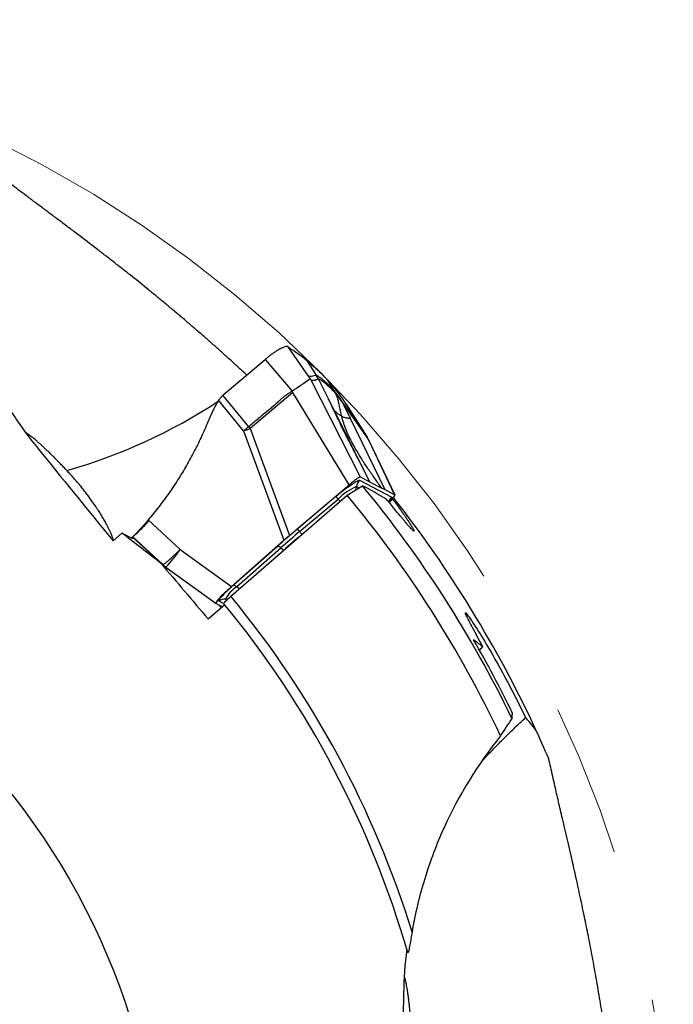
# Model space of a CAD drawing. Units: millimetres. Extents: x 5 to 292, y 5 to 205.
# Drawn here: x 216 to 227, y 167 to 184 of the extents above; entities that cross this region are included whole.
import ezdxf

# ---------------------------------------------------------------- set-up
doc = ezdxf.new("R2010")
doc.units = ezdxf.units.MM
doc.linetypes.add('CENTERX2', pattern=[20.32, 12.7, -2.54, 2.54, -2.54])

msp = doc.modelspace()

# ---------------------------------------------------------------- linework, layer by layer
at = {"color": 8, "linetype": 'Continuous', "lineweight": 30}
for p, q in [((221.2316, 177.9071), (220.9301, 178.3386)), ((221.6083, 177.455), (221.6001, 177.4687)), ((222.276, 176.7758), (222.272, 176.7832)), ((222.0608, 175.9686), (222.0653, 176.0195)), ((222.0653, 176.0195), (222.1076, 175.9976)), ((221.7615, 175.8111), (221.7944, 175.774)), ((218.8148, 174.7524), (218.7687, 174.7913)), ((218.8504, 174.7223), (218.8681, 174.7079)), ((220.1206, 174.3186), (220.0757, 174.3537)), ((219.8688, 174.0694), (219.782, 174.1142)), ((219.891, 174.1492), (219.9251, 174.1464)), ((219.9152, 174.1367), (219.891, 174.1492))]:
    msp.add_line(p, q, dxfattribs=at)
at = {"color": 7, "linetype": 'Continuous', "lineweight": 30}
for p, q in [((219.8466, 177.5351), (220.55, 178.1293)), ((220.55, 178.1293), (220.9955, 177.6026)), ((221.2373, 178.1186), (221.3985, 177.8669)), ((221.273, 177.8479), (221.2316, 177.9071)), ((221.2883, 177.8247), (221.2744, 177.845)), ((221.4298, 177.8118), (221.3985, 177.8669)), ((222.132, 176.1744), (221.3125, 177.7841)), ((221.4298, 177.8118), (221.5169, 177.6364)), ((221.4298, 177.8118), (221.4779, 177.7818)), ((221.6978, 177.6089), (221.5895, 177.7857)), ((220.2757, 177.0103), (219.8466, 177.5351)), ((221.0113, 177.5819), (220.3004, 176.9813)), ((221.0113, 177.5819), (220.9955, 177.6026)), ((221.9451, 176.0458), (221.0113, 177.5819)), ((221.5169, 177.6364), (221.6003, 177.4688)), ((221.6978, 177.6089), (221.7218, 177.5642)), ((221.7218, 177.5642), (221.7846, 177.4771)), ((220.1906, 176.9426), (219.7749, 177.451)), ((221.6003, 177.4688), (222.2823, 176.0967)), ((221.6085, 177.4546), (221.6083, 177.455)), ((221.6096, 177.453), (221.6086, 177.4549)), ((221.7846, 177.4771), (221.8383, 177.4019)), ((221.8384, 177.4019), (221.8494, 177.3864)), ((221.9669, 177.1455), (221.8494, 177.3864)), ((221.8523, 177.4442), (222.1916, 176.9103)), ((221.8931, 177.3859), (221.8929, 177.3867)), ((221.8929, 177.3866), (222.243, 176.8366)), ((222.5447, 175.9612), (221.9669, 177.1455)), ((222.2444, 176.8345), (222.0629, 177.1195)), ((220.2455, 176.9614), (220.1906, 176.9426)), ((220.1906, 176.9426), (220.8585, 175.1262)), ((220.2757, 177.0103), (220.3004, 176.9813)), ((220.3004, 176.9813), (220.9526, 175.2074)), ((222.2195, 176.8584), (222.1916, 176.9103)), ((222.243, 176.8366), (222.1916, 176.9103)), ((222.2195, 176.8584), (222.272, 176.7832)), ((222.243, 176.8366), (222.272, 176.7832)), ((222.2469, 176.8273), (222.244, 176.8342)), ((222.2772, 176.774), (222.2476, 176.8282)), ((222.272, 176.7832), (222.7011, 175.8803)), ((222.7037, 175.8777), (222.2767, 176.7761)), ((222.1181, 176.1215), (222.6542, 175.8444)), ((222.2823, 176.0967), (222.1319, 176.1744)), ((222.2823, 176.0967), (222.487, 175.991)), ((220.9526, 175.2074), (221.9451, 176.0458)), ((221.9113, 175.8755), (222.1641, 176.0328)), ((222.5447, 175.9612), (222.487, 175.991)), ((222.7011, 175.8803), (222.5447, 175.9612)), ((219.9804, 174.1967), (221.9113, 175.8755)), ((221.7238, 175.8509), (221.0834, 175.3101)), ((221.1211, 175.2702), (221.7615, 175.8111)), ((218.6086, 175.4646), (219.1384, 174.9751)), ((218.0232, 175.1174), (218.172, 175.2457)), ((218.3531, 175.152), (218.172, 175.2457)), ((221.1621, 175.2241), (221.1211, 175.2702)), ((218.3499, 175.1537), (218.3331, 175.1686)), ((218.3482, 175.1787), (218.8148, 174.7524)), ((218.3529, 175.1823), (218.8504, 174.7223)), ((218.356, 175.1879), (218.3565, 175.1884)), ((219.99, 174.3597), (220.8585, 175.1262)), ((219.1384, 174.9751), (219.99, 174.3597)), ((220.7534, 175.0252), (220.0218, 174.3795)), ((220.0757, 174.3537), (220.8073, 174.9993)), ((220.7127, 174.8334), (220.8568, 174.9606)), ((220.8073, 174.9993), (220.8568, 174.9606)), ((218.8113, 174.7547), (218.8348, 174.7349)), ((218.8504, 174.7223), (218.8148, 174.7524)), ((218.8316, 174.7364), (218.8209, 174.7419)), ((218.8344, 174.7352), (218.8711, 174.7042)), ((218.8681, 174.7079), (218.9008, 174.6811)), ((218.9008, 174.6811), (219.7342, 174.0788)), ((219.6011, 173.8209), (219.8773, 174.059)), ((219.7351, 174.0783), (219.8379, 174.0251)), ((219.8179, 174.0079), (219.777, 174.0566))]:
    msp.add_line(p, q, dxfattribs=at)
at = {"color": 7, "linetype": 'CENTERX2', "lineweight": 0}
msp.add_circle((207.3265, 163.7687), 20, dxfattribs=at)
at = {"color": 7, "linetype": 'Continuous', "lineweight": 30}
msp.add_circle((207.3265, 163.7687), 11.5, dxfattribs=at)
for centre, radius, start, end in [((216.7325, 184.0444), 7.7246, 303.49532, 306.21156), ((219.1928, 179.9444), 3.1633, 289.43715, 290.49519), ((222.2156, 176.0063), 0.1509, 130.27049, 174.99174), ((222.5074, 175.0497), 1.0658, 114.5057, 134.4113), ((207.3265, 163.7687), 19.25, 25.86866, 39.57558), ((221.4133, 175.5194), 0.4542, 39.95397, 46.87979), ((207.3265, 163.7687), 18.955, 25.33599, 39.69606), ((207.3265, 163.7687), 19.5275, 24.84958, 38.15567), ((233.4463, 160.6739), 19.104, 130.17784, 131.42118), ((220.773, 174.9786), 0.4541, 39.95295, 46.88081), ((233.15, 161.0271), 18.5813, 130.17765, 131.42111), ((220.7461, 174.9408), 0.0847, 43.67649, 85.0229), ((220.3843, 173.889), 0.5578, 123.58751, 152.19085), ((220.0145, 174.2952), 0.0847, 43.67764, 85.02174), ((219.8787, 174.0002), 0.1495, 85.31497, 130.31238), ((207.3265, 163.7687), 16.3971, 17.21803, 39.49178), ((207.3265, 163.7687), 16.23, 16.14632, 39.41335)]:
    msp.add_arc(centre, radius, start, end, dxfattribs=at)
at = {"color": 8, "linetype": 'Continuous', "lineweight": 30}
for centre, radius, start, end in [((214.7937, 184.9938), 9.0497, 285.78473, 303.30997), ((222.7517, 175.7293), 0.1509, 130.27444, 168.28669), ((217.4613, 176.0873), 2.0124, 315.67105, 326.44885)]:
    msp.add_arc(centre, radius, start, end, dxfattribs=at)
at = {"color": 7, "linetype": 'Continuous', "lineweight": 30}
for centre, major_axis, ratio, start_param, end_param in [((213.202, 156.7666), (-14.6874, 17.5038), 0.9164995, 5.0968329, 5.1171458), ((222.3065, 175.5487), (0.3965, 0.3302), 0.1023478, 5.4987692, 6.326362), ((220.1297, 174.4099), (0.3965, 0.3302), 0.1023478, 1.8446399, 3.1847694), ((212.8326, 157.2068), (-13.764, 16.4032), 0.9164995, 4.9524131, 4.9614645), ((207.2716, 163.8341), (-12.4162, 14.7971), 0.9999902, 4.465593, 4.5368779), ((225.1745, 174.0848), (1.2971, 1.0848), 0.080388, 2.3951258, 2.4664408)]:
    msp.add_ellipse(centre, major_axis=major_axis, ratio=ratio, start_param=start_param, end_param=end_param, dxfattribs=at)
for points, knots in [([(220.2429, 177.8699), (220.2408, 177.8719), (220.2036, 177.9066), (220.1207, 177.9831), (219.9943, 178.0988), (219.858, 178.222), (219.7218, 178.3438), (219.5858, 178.4639), (219.4506, 178.582), (219.3121, 178.7015), (219.1708, 178.8221), (219.0272, 178.9431), (218.8866, 179.0604), (218.7479, 179.1748), (218.6111, 179.2864), (218.4766, 179.3952), (218.3454, 179.5001), (218.2073, 179.6097), (218.0631, 179.723), (217.914, 179.8391), (217.7701, 179.9502), (217.6314, 180.0565), (217.4853, 180.1677), (217.3333, 180.2827), (217.1772, 180.4002), (217.0288, 180.5114), (216.8808, 180.6221), (216.7343, 180.7316), (216.5904, 180.8395), (216.4548, 180.9416), (216.3275, 181.0381), (216.2076, 181.1299), (216.1343, 181.187), (216.0976, 181.2155)], [0, 0, 0, 0, 0.0010441, 0.0185301, 0.0413129, 0.0641115, 0.0868966, 0.1101867, 0.1334907, 0.1567833, 0.1827465, 0.2087357, 0.2347297, 0.2606994, 0.2873852, 0.3140892, 0.3407968, 0.3674873, 0.4007764, 0.4340949, 0.46743, 0.5007613, 0.5340613, 0.576751, 0.6194656, 0.6621861, 0.7048839, 0.7538876, 0.8029041, 0.8519112, 0.9012704, 0.9506386, 1, 1, 1, 1]), ([(220.9301, 178.3386), (220.9263, 178.3403), (220.9188, 178.3438), (220.901, 178.3432), (220.8789, 178.3384), (220.8523, 178.3291), (220.8216, 178.3155), (220.7874, 178.2977), (220.7505, 178.2762), (220.7116, 178.2514), (220.6714, 178.2238), (220.6307, 178.194), (220.5899, 178.1625), (220.5633, 178.1404), (220.55, 178.1293)], [0, 0, 0, 0, 0.0846222, 0.1681498, 0.252213, 0.3366402, 0.4211449, 0.5058905, 0.590314, 0.6738507, 0.7566634, 0.838427, 0.9189763, 1, 1, 1, 1]), ([(220.9301, 178.3386), (220.9718, 178.3102), (221.0449, 178.2602), (221.147, 178.1866), (221.2072, 178.1413), (221.2373, 178.1186)], [0, 0, 0, 0, 0.3979541, 0.6989747, 1, 1, 1, 1]), ([(221.2373, 178.1186), (221.2788, 178.0818), (221.3603, 178.0095), (221.4776, 177.8985), (221.5522, 177.8233), (221.5895, 177.7857)], [0, 0, 0, 0, 0.3420833, 0.6710365, 1, 1, 1, 1]), ([(221.296, 177.8118), (221.2925, 177.8178), (221.2873, 177.8271), (221.2794, 177.8388), (221.2751, 177.845), (221.273, 177.8479)], [0, 0, 0, 0, 0.4977781, 0.7657523, 1, 1, 1, 1]), ([(221.3985, 177.8669), (221.3859, 177.8624), (221.3607, 177.8533), (221.3192, 177.8464), (221.2886, 177.8475), (221.2733, 177.848)], [0, 0, 0, 0, 0.3334081, 0.666734, 1, 1, 1, 1]), ([(221.6978, 177.6089), (221.6823, 177.6255), (221.6517, 177.6582), (221.6096, 177.6998), (221.5711, 177.7359), (221.5357, 177.767), (221.5035, 177.7935), (221.474, 177.8162), (221.447, 177.8356), (221.422, 177.8524), (221.4062, 177.8622), (221.3986, 177.867)], [0, 0, 0, 0, 0.1303987, 0.2561718, 0.3773206, 0.4938378, 0.6057111, 0.7110521, 0.811885, 0.9081986, 1, 1, 1, 1]), ([(221.296, 177.8118), (221.2973, 177.8098), (221.299, 177.8071), (221.3018, 177.8025), (221.3061, 177.7951), (221.3097, 177.7888), (221.3124, 177.784)], [0, 0, 0, 0, 0.2416149, 0.3263829, 0.4918492, 1, 1, 1, 1]), ([(221.3125, 177.7841), (221.3134, 177.7841), (221.3154, 177.7842), (221.3191, 177.7844), (221.3236, 177.7845), (221.3286, 177.7845), (221.3339, 177.7845), (221.3394, 177.7845), (221.3449, 177.7845), (221.3516, 177.7845), (221.3589, 177.7847), (221.3651, 177.7851), (221.3689, 177.7855), (221.3707, 177.7857), (221.3725, 177.7859), (221.3741, 177.7862), (221.3757, 177.7864), (221.3783, 177.7869), (221.382, 177.7879), (221.387, 177.7896), (221.3927, 177.7919), (221.3989, 177.7947), (221.4058, 177.7982), (221.4132, 177.8022), (221.4213, 177.8067), (221.4269, 177.81), (221.4298, 177.8118)], [0, 0, 0, 0, 0.0212632, 0.0493781, 0.0843449, 0.1261637, 0.1638281, 0.2057225, 0.2518469, 0.2896618, 0.359275, 0.4215482, 0.436645, 0.4512384, 0.4653285, 0.4789151, 0.4919984, 0.5045785, 0.5427843, 0.5877665, 0.6395261, 0.6980635, 0.7633795, 0.8354739, 0.9143474, 1, 1, 1, 1]), ([(221.7218, 177.5642), (221.7034, 177.5836), (221.6664, 177.6227), (221.6153, 177.6718), (221.5667, 177.7149), (221.5206, 177.752), (221.4922, 177.7718), (221.4779, 177.7818)], [0, 0, 0, 0, 0.1947008, 0.3919749, 0.5918998, 0.7945438, 1, 1, 1, 1]), ([(221.5895, 177.7857), (221.6217, 177.7462), (221.6832, 177.6709), (221.7707, 177.557), (221.8251, 177.4818), (221.8523, 177.4442)], [0, 0, 0, 0, 0.3548961, 0.6774442, 1, 1, 1, 1]), ([(219.7749, 177.451), (219.7882, 177.4665), (219.812, 177.4941), (219.836, 177.5226), (219.8466, 177.5351)], [0, 0, 0, 0, 0.5599506, 1, 1, 1, 1]), ([(220.9955, 177.6026), (220.9828, 177.593), (220.954, 177.5713), (220.9125, 177.5472), (220.873, 177.5194), (220.838, 177.4912), (220.7998, 177.4577), (220.7644, 177.4249), (220.7328, 177.3959), (220.7048, 177.371), (220.6768, 177.3466), (220.6487, 177.3227), (220.6217, 177.3), (220.58, 177.2654), (220.526, 177.2211), (220.4601, 177.1663), (220.3988, 177.1145), (220.3373, 177.0626), (220.2963, 177.0277), (220.2757, 177.0103)], [0, 0, 0, 0, 0.0510738, 0.1159086, 0.1540629, 0.206181, 0.2602517, 0.3174357, 0.3614785, 0.3982264, 0.4378458, 0.4806391, 0.5169183, 0.5512827, 0.655061, 0.7414678, 0.8266563, 0.9133924, 1, 1, 1, 1]), ([(222.1916, 176.9103), (222.1579, 176.9586), (222.0905, 177.0552), (221.9897, 177.1993), (221.8902, 177.3407), (221.7923, 177.4787), (221.7293, 177.5655), (221.6978, 177.6089)], [0, 0, 0, 0, 0.1998379, 0.3997385, 0.5997151, 0.7997977, 1, 1, 1, 1]), ([(221.8204, 177.1841), (221.8141, 177.2111), (221.8016, 177.2645), (221.7863, 177.3442), (221.7698, 177.4213), (221.7504, 177.4956), (221.7313, 177.5415), (221.7218, 177.5642)], [0, 0, 0, 0, 0.2081597, 0.41254532, 0.61253787, 0.80795517, 1, 1, 1, 1]), ([(219.7749, 177.451), (219.7449, 177.3981), (219.6847, 177.2921), (219.6365, 177.1801), (219.6124, 177.1241)], [0, 0, 0, 0, 0.4993541, 1, 1, 1, 1]), ([(222.1874, 176.2996), (222.1875, 176.2997), (222.1876, 176.2998), (222.1849, 176.305), (222.1807, 176.313), (222.1745, 176.3244), (222.1671, 176.3382), (222.1589, 176.3537), (222.1498, 176.3708), (222.14, 176.3895), (222.1282, 176.4121), (222.1138, 176.4394), (222.096, 176.4728), (222.0732, 176.516), (222.0436, 176.5723), (222.0063, 176.6439), (221.9636, 176.7269), (221.9157, 176.8215), (221.8631, 176.9269), (221.806, 177.0431), (221.7445, 177.1701), (221.6782, 177.3088), (221.6324, 177.405), (221.6086, 177.4551)], [0, 0, 0, 0, 0.02361894, 0.04663187, 0.06890064, 0.09078778, 0.11205355, 0.1320722, 0.15110951, 0.16948367, 0.18754748, 0.21177908, 0.23717199, 0.26666227, 0.31397802, 0.37008754, 0.43496095, 0.50856178, 0.59087774, 0.68024306, 0.77812758, 0.88465684, 1, 1, 1, 1]), ([(221.8494, 177.3864), (221.8592, 177.3726), (221.8794, 177.3441), (221.9108, 177.2997), (221.9479, 177.2472), (221.9817, 177.199), (222.0054, 177.1652), (222.0145, 177.1522), (222.0174, 177.1481), (222.0203, 177.1439), (222.0232, 177.1398), (222.0261, 177.1357), (222.0323, 177.1268), (222.0429, 177.1117), (222.0588, 177.0888), (222.0779, 177.0615), (222.1002, 177.0296), (222.1256, 176.9932), (222.1541, 176.9523), (222.1858, 176.9069), (222.2079, 176.875), (222.2195, 176.8584)], [0, 0, 0, 0, 0.0817459, 0.1679592, 0.2586417, 0.3851872, 0.4433352, 0.4510616, 0.4588139, 0.4665919, 0.4743958, 0.4822255, 0.4900811, 0.5245364, 0.5673588, 0.618548, 0.6781044, 0.7460278, 0.822318, 0.9069755, 1, 1, 1, 1]), ([(221.8523, 177.4442), (221.8576, 177.4368), (221.8712, 177.4176), (221.8847, 177.3984), (221.8929, 177.3866)], [0, 0, 0, 0, 0.3886245, 1, 1, 1, 1]), ([(219.6124, 177.1241), (219.5758, 177.0375), (219.5029, 176.8651), (219.3796, 176.6138), (219.2467, 176.3693), (219.1031, 176.132), (218.949, 175.9019), (218.7852, 175.6784), (218.6675, 175.5359), (218.6086, 175.4646)], [0, 0, 0, 0, 0.1447461, 0.2884087, 0.4312569, 0.5735635, 0.7156043, 0.8576574, 1, 1, 1, 1]), ([(222.487, 175.991), (222.448, 176.0444), (222.3715, 176.1491), (222.2621, 176.3056), (222.161, 176.4583), (222.0749, 176.5985), (222.0033, 176.7264), (221.9448, 176.8424), (221.8944, 176.957), (221.8517, 177.0704), (221.8307, 177.1465), (221.8204, 177.1841)], [0, 0, 0, 0, 0.1436534, 0.2818883, 0.4146135, 0.5418164, 0.6396694, 0.7341698, 0.8255125, 0.9139895, 1, 1, 1, 1]), ([(221.8204, 177.1841), (221.8265, 177.1812), (221.8388, 177.1754), (221.8591, 177.1682), (221.881, 177.1625), (221.9051, 177.1586), (221.9299, 177.1559), (221.9527, 177.1527), (221.9619, 177.1477), (221.9665, 177.1453)], [0, 0, 0, 0, 0.1425687, 0.2852467, 0.428093, 0.5712011, 0.7144321, 0.8573124, 1, 1, 1, 1]), ([(217.2555, 176.2854), (217.2379, 176.3041), (217.2027, 176.3414), (217.1506, 176.3956), (217.0996, 176.4481), (217.0494, 176.4988), (217.0009, 176.5469), (216.954, 176.5927), (216.9091, 176.6356), (216.865, 176.6769), (216.8222, 176.716), (216.7809, 176.7527), (216.7353, 176.792), (216.6872, 176.8318), (216.6392, 176.869), (216.6008, 176.8969), (216.5806, 176.9099), (216.5724, 176.9152)], [0, 0, 0, 0, 0.0538993, 0.1078066, 0.1635532, 0.21931, 0.276509, 0.3337167, 0.3921096, 0.4505091, 0.5144015, 0.5783583, 0.6422704, 0.7407282, 0.8392019, 0.9347607, 1, 1, 1, 1]), ([(220.1906, 176.9426), (220.1965, 176.9472), (220.2081, 176.9563), (220.2243, 176.9689), (220.2394, 176.981), (220.2553, 176.9953), (220.2681, 177.0047), (220.2757, 177.0103)], [0, 0, 0, 0, 0.2097868, 0.4111705, 0.5686974, 0.7417819, 1, 1, 1, 1]), ([(218.0291, 175.1225), (218.0259, 175.1347), (218.0195, 175.1595), (218.0028, 175.2063), (217.983, 175.2544), (217.9614, 175.3019), (217.9396, 175.3465), (217.9136, 175.3965), (217.8828, 175.4526), (217.846, 175.5157), (217.8041, 175.584), (217.7605, 175.6515), (217.7168, 175.7161), (217.674, 175.7771), (217.6277, 175.8408), (217.5784, 175.9062), (217.5267, 175.9722), (217.4725, 176.0392), (217.4155, 176.1071), (217.3595, 176.1714), (217.306, 176.2311), (217.2723, 176.2673), (217.2555, 176.2854)], [0, 0, 0, 0, 0.0703697, 0.1423192, 0.2142603, 0.2632533, 0.3122775, 0.3612597, 0.4158784, 0.4704898, 0.5264505, 0.5823992, 0.6246752, 0.6669462, 0.7103345, 0.7537177, 0.796071, 0.8384201, 0.8824057, 0.9263901, 0.9630621, 1, 1, 1, 1]), ([(221.7238, 175.8509), (221.7389, 175.8636), (221.7687, 175.8885), (221.813, 175.9244), (221.8497, 175.9534), (221.8792, 175.9761), (221.9019, 175.9933), (221.9274, 176.0123), (221.9551, 176.0323), (221.9873, 176.0549), (222.0195, 176.0763), (222.05, 176.0953), (222.0753, 176.1094), (222.0951, 176.1186), (222.11, 176.123), (222.1153, 176.122), (222.1181, 176.1215)], [0, 0, 0, 0, 0.0820371, 0.1616366, 0.2400349, 0.2845042, 0.3282508, 0.3714655, 0.4357096, 0.4998893, 0.5853007, 0.6680021, 0.749379, 0.8308864, 0.9139709, 1, 1, 1, 1]), ([(222.1319, 176.1744), (222.1298, 176.1749), (222.1257, 176.1756), (222.1132, 176.171), (222.0961, 176.1617), (222.0739, 176.1472), (222.0473, 176.128), (222.0165, 176.1043), (221.9818, 176.0765), (221.9578, 176.0564), (221.9451, 176.0458)], [0, 0, 0, 0, 0.1414667, 0.2683727, 0.385054, 0.4970433, 0.6105611, 0.7289695, 0.8574258, 1, 1, 1, 1]), ([(222.664, 175.8116), (222.6763, 175.7954), (222.7042, 175.7586), (222.7451, 175.7035), (222.7868, 175.6465), (222.8255, 175.5925), (222.8612, 175.5418), (222.8936, 175.4948), (222.9227, 175.4517), (222.9482, 175.4128), (222.97, 175.3785), (222.9881, 175.3488), (223.0023, 175.3241), (223.0126, 175.3046), (223.019, 175.2902), (223.0213, 175.2813), (223.0197, 175.2777), (223.0141, 175.2795), (223.0046, 175.2866), (222.9913, 175.2991), (222.9723, 175.3187), (222.946, 175.3478), (222.9108, 175.3882), (222.8729, 175.4331), (222.8341, 175.4798), (222.7957, 175.5263), (222.7545, 175.5765), (222.711, 175.6299), (222.6652, 175.6861), (222.6166, 175.7459), (222.5824, 175.788), (222.5648, 175.8097)], [0, 0, 0, 0, 0.0266083, 0.0602507, 0.0938925, 0.1273039, 0.1607147, 0.1939398, 0.227165, 0.2602911, 0.2934175, 0.3265436, 0.3596698, 0.3927949, 0.4259204, 0.4590435, 0.492167, 0.5252879, 0.5584089, 0.5915274, 0.6246461, 0.6693401, 0.7141666, 0.7588617, 0.793215, 0.8275681, 0.8617894, 0.8960101, 0.9299777, 0.9639448, 1, 1, 1, 1]), ([(222.6073, 175.7574), (222.608, 175.76), (222.6095, 175.766), (222.6122, 175.773), (222.6148, 175.7785), (222.6164, 175.7817), (222.6172, 175.7829), (222.617, 175.7826), (222.617, 175.7826)], [0, 0, 0, 0, 0.14806982, 0.34082651, 0.53675758, 0.74438037, 0.97056669, 1, 1, 1, 1]), ([(218.6086, 175.4646), (218.597, 175.451), (218.5738, 175.4238), (218.5404, 175.3853), (218.5082, 175.3488), (218.4781, 175.3149), (218.4503, 175.284), (218.4254, 175.2566), (218.4037, 175.2332), (218.3853, 175.214), (218.3689, 175.1977), (218.3565, 175.1857), (218.3542, 175.1836), (218.3531, 175.1826)], [0, 0, 0, 0, 0.0848957, 0.1700538, 0.2549486, 0.3410213, 0.4273681, 0.5134409, 0.5995224, 0.6858783, 0.7719591, 0.8883363, 1, 1, 1, 1]), ([(218.3762, 175.2019), (218.3771, 175.2027), (218.3789, 175.2043), (218.3896, 175.2143), (218.4062, 175.23), (218.4268, 175.2499), (218.4486, 175.2713), (218.4781, 175.3006), (218.5183, 175.3415), (218.5697, 175.3955), (218.6046, 175.4354), (218.6222, 175.4555)], [0, 0, 0, 0, 0.0749264, 0.1591929, 0.2529015, 0.3492148, 0.4279485, 0.5067165, 0.6680859, 0.8329848, 1, 1, 1, 1]), ([(221.0834, 175.3101), (221.0461, 175.2784), (220.9716, 175.2152), (220.8613, 175.12), (220.7894, 175.0568), (220.7534, 175.0252)], [0, 0, 0, 0, 0.3335843, 0.6664147, 1, 1, 1, 1]), ([(218.3743, 175.2063), (218.3682, 175.2009), (218.3564, 175.1902), (218.3427, 175.1777), (218.3363, 175.1716), (218.3331, 175.1686)], [0, 0, 0, 0, 0.3418715, 0.6709306, 1, 1, 1, 1]), ([(218.3331, 175.1686), (218.3338, 175.1688), (218.3351, 175.1693), (218.3402, 175.1728), (218.3456, 175.1767), (218.3482, 175.1787)], [0, 0, 0, 0, 0.3547778, 0.677385, 1, 1, 1, 1]), ([(218.3482, 175.1787), (218.3488, 175.1791), (218.3503, 175.1803), (218.352, 175.1815), (218.353, 175.1823)], [0, 0, 0, 0, 0.3892733, 1, 1, 1, 1]), ([(218.3964, 175.2258), (218.3955, 175.225), (218.3876, 175.218), (218.3805, 175.2118), (218.3743, 175.2063)], [0, 0, 0, 0, 0.1138198, 1, 1, 1, 1]), ([(220.8585, 175.1262), (220.8741, 175.1395), (220.9055, 175.166), (220.9369, 175.1936), (220.9526, 175.2074)], [0, 0, 0, 0, 0.4999996, 1, 1, 1, 1]), ([(219.1384, 174.9751), (219.1351, 174.9717), (219.1269, 174.9633), (219.1126, 174.9485), (219.099, 174.935), (219.0877, 174.9238), (219.0798, 174.9161), (219.0714, 174.9079), (219.0625, 174.8993), (219.0532, 174.8903), (219.0435, 174.881), (219.0292, 174.8672), (219.0094, 174.8483), (218.9911, 174.8312), (218.978, 174.8191), (218.9707, 174.8125), (218.9633, 174.8058), (218.9559, 174.799), (218.9483, 174.7923), (218.9364, 174.7818), (218.9202, 174.7678), (218.9009, 174.7519), (218.8829, 174.738), (218.8676, 174.7276), (218.8557, 174.7214), (218.8522, 174.722), (218.8504, 174.7223)], [0, 0, 0, 0, 0.0223415, 0.0547301, 0.0976011, 0.1144851, 0.1326356, 0.1520711, 0.1728134, 0.1948805, 0.2182926, 0.2430646, 0.3001043, 0.3686819, 0.3885828, 0.4092883, 0.430798, 0.45311, 0.4762187, 0.5001187, 0.5666077, 0.6406267, 0.7217538, 0.8093359, 0.9024679, 1, 1, 1, 1]), ([(220.0218, 174.3795), (220.0087, 174.3679), (219.9829, 174.3449), (219.9468, 174.3117), (219.9136, 174.2803), (219.8834, 174.2507), (219.8563, 174.2229), (219.8325, 174.1974), (219.8124, 174.1745), (219.7968, 174.1551), (219.7859, 174.1392), (219.7798, 174.1271), (219.778, 174.1183), (219.7807, 174.1156), (219.782, 174.1142)], [0, 0, 0, 0, 0.0854805, 0.1686372, 0.2505389, 0.3323029, 0.4150536, 0.4998756, 0.5839467, 0.666212, 0.7478053, 0.8298855, 0.9135918, 1, 1, 1, 1]), ([(219.8656, 174.0733), (219.8624, 174.0771), (219.8722, 174.0917), (219.914, 174.1366), (219.945, 174.166), (219.9804, 174.1967)], [0, 0, 0, 0, 0.5, 0.5, 1, 1, 1, 1]), ([(224.1631, 173.3593), (224.1038, 173.4706), (224.0479, 173.5745), (223.9513, 173.7557), (223.9104, 173.8336), (223.8681, 173.9261), (223.8694, 173.9366), (223.9276, 173.865), (223.9819, 173.7862), (224.1059, 173.5936), (224.1764, 173.479), (224.3179, 173.2395), (224.3908, 173.1116), (224.6039, 172.7241), (224.742, 172.4552), (224.8731, 172.182)], [0, 0, 0, 0, 0.125, 0.125, 0.25, 0.25, 0.375, 0.375, 0.5, 0.5, 0.625, 0.625, 0.75, 0.75, 1, 1, 1, 1]), ([(224.1389, 171.4482), (224.1543, 171.4646), (224.1907, 171.5038), (224.2527, 171.5698), (224.3233, 171.644), (224.3964, 171.7197), (224.4733, 171.798), (224.5538, 171.8784), (224.638, 171.9608), (224.7196, 172.0391), (224.798, 172.1129), (224.848, 172.1589), (224.8731, 172.182)], [0, 0, 0, 0, 0.0788711, 0.1878579, 0.2922481, 0.3967332, 0.501143, 0.6084909, 0.7159152, 0.823266, 0.9115491, 1, 1, 1, 1]), ([(224.4583, 171.88), (224.0811, 171.4087), (223.7678, 170.9005), (223.3953, 170.0812), (223.2871, 169.7968), (223.1093, 169.2176), (223.0392, 168.9227), (222.9887, 168.6224)], [0, 0, 0, 0, 0.5, 0.5, 0.75, 0.75, 1, 1, 1, 1]), ([(226.2851, 166.2683), (226.2801, 166.3089), (226.2671, 166.4119), (226.2455, 166.5761), (226.2202, 166.7602), (226.1939, 166.9432), (226.1668, 167.1248), (226.1388, 167.3044), (226.1095, 167.4863), (226.0788, 167.6697), (226.0468, 167.8542), (226.0147, 168.034), (225.9821, 168.2104), (225.9493, 168.3834), (225.9162, 168.5529), (225.8834, 168.7173), (225.8482, 168.8897), (225.8107, 169.0688), (225.7714, 169.2531), (225.7327, 169.4303), (225.6949, 169.6004), (225.6546, 169.7792), (225.6122, 169.9647), (225.5683, 170.1549), (225.5261, 170.3354), (225.4875, 170.5001), (225.4522, 170.6507), (225.4199, 170.7885), (225.3892, 170.9201), (225.3569, 171.0601), (225.3236, 171.2062), (225.29, 171.3568), (225.2701, 171.4494), (225.2601, 171.4957)], [0, 0, 0, 0, 0.0149108, 0.0379133, 0.0609321, 0.0839368, 0.1074667, 0.1310109, 0.1545433, 0.1803711, 0.2062247, 0.2320831, 0.2579174, 0.2844642, 0.3110293, 0.3375981, 0.3641497, 0.3972015, 0.4302824, 0.4633799, 0.4964736, 0.529536, 0.5719225, 0.6143337, 0.6567506, 0.699145, 0.736604, 0.7740735, 0.8115448, 0.8490064, 0.8993337, 0.9496704, 1, 1, 1, 1]), ([(222.9887, 168.6224), (222.9765, 168.5497), (222.9647, 168.4787), (222.9463, 168.3773), (222.9399, 168.3432), (222.9302, 168.3023), (222.9269, 168.2903), (222.9207, 168.2766), (222.918, 168.2762), (222.9163, 168.2821)], [0, 0, 0, 0, 0.5, 0.5, 0.75, 0.75, 0.875, 0.875, 1, 1, 1, 1]), ([(222.9781, 166.9748), (222.9773, 166.989), (222.9753, 167.0244), (222.9718, 167.0798), (222.9676, 167.141), (222.9632, 167.2006), (222.9577, 167.2673), (222.9513, 167.339), (222.9436, 167.4146), (222.9356, 167.4854), (222.9274, 167.5509), (222.9191, 167.6106), (222.9106, 167.665), (222.9006, 167.7238), (222.8888, 167.7842), (222.8755, 167.8414), (222.8657, 167.8784), (222.8605, 167.894), (222.8596, 167.8965)], [0, 0, 0, 0, 0.0297227, 0.0743106, 0.1189022, 0.1644881, 0.2100781, 0.27652, 0.3429779, 0.4112813, 0.4795966, 0.5458364, 0.6121425, 0.678403, 0.7804593, 0.8825323, 0.980924, 1, 1, 1, 1])]:
    msp.add_open_spline(points, degree=3, knots=knots, dxfattribs=at)
for points in [[(216.3196, 177.2794), (216.4532, 177.0724), (216.5973, 176.8734), (216.7517, 176.6826)], [(216.7517, 176.6826), (217.1745, 176.1602), (217.5984, 175.6385), (218.0232, 175.1174)], [(218.8209, 174.7419), (218.6046, 174.9098), (218.3883, 175.0778), (218.172, 175.2457)], [(218.8209, 174.7419), (219.081, 174.435), (219.3411, 174.128), (219.6011, 173.8209)], [(224.6476, 172.1677), (224.5816, 172.0758), (224.5185, 171.98), (224.4583, 171.88)], [(224.6535, 172.2591), (224.6472, 172.2376), (224.6451, 172.2075), (224.6476, 172.1677)], [(225.046, 171.9749), (224.9809, 172.0616), (224.9232, 172.1302), (224.8731, 172.182)], [(225.2601, 171.4957), (225.1775, 171.6876), (225.1061, 171.8451), (225.046, 171.9749)], [(222.9001, 168.3378), (222.8693, 168.0924), (222.8519, 167.8474), (222.8475, 167.6029)], [(222.8475, 167.6029), (222.8356, 166.9309), (222.825, 166.2588), (222.8155, 165.5866)]]:
    msp.add_open_spline(points, degree=3, dxfattribs=at)
at = {"color": 8, "linetype": 'Continuous', "lineweight": 30}
for points, knots in [([(221.8204, 177.1841), (221.807, 177.1917), (221.7802, 177.2068), (221.7471, 177.2337), (221.719, 177.258), (221.7012, 177.2709), (221.6938, 177.2763)], [0, 0, 0, 0, 0.2701328, 0.5397446, 0.80831822, 1, 1, 1, 1]), ([(222.6542, 175.8444), (222.6555, 175.843), (222.6581, 175.8403), (222.6564, 175.8315), (222.6503, 175.8194), (222.6392, 175.8035), (222.6262, 175.787), (222.6154, 175.7747), (222.6112, 175.7701)], [0, 0, 0, 0, 0.1853286, 0.3648617, 0.5409074, 0.7159094, 0.8923528, 1, 1, 1, 1])]:
    msp.add_open_spline(points, degree=3, knots=knots, dxfattribs=at)

doc.saveas('drawing.dxf')
